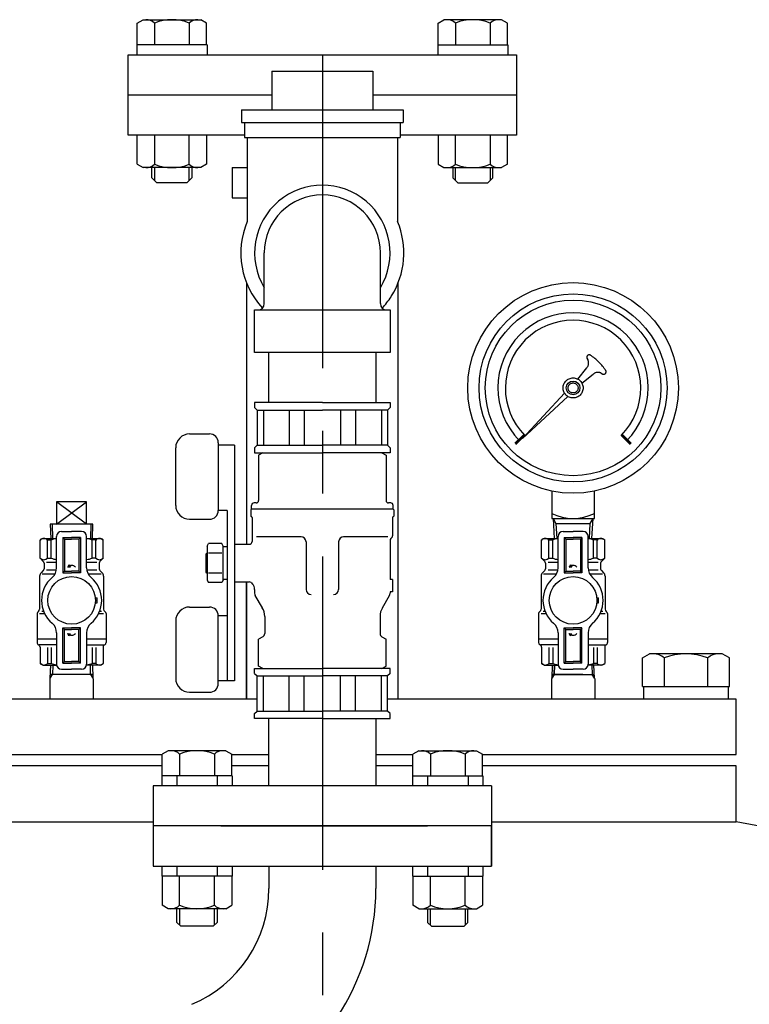
# Model space of a CAD drawing. Extents: x -8246 to -1006, y -5831 to -371.
# Drawn here: x -5827 to -5536, y -2980 to -2587 of the extents above; entities that cross this region are included whole.
import ezdxf

# ---------------------------------------------------------------- set-up
doc = ezdxf.new("R2010")
doc.units = 0
doc.header["$LTSCALE"] = 100
doc.header["$MEASUREMENT"] = 0
doc.linetypes.add('CENTER', pattern=[2, 1.25, -0.25, 0.25, -0.25])
doc.linetypes.add('HIDDEN', pattern=[0.375, 0.25, -0.125])
doc.layers.get('0').update_dxf_attribs({"color": 6, "linetype": 'CONTINUOUS'})
for name, color, linetype in [('1', 7, 'CONTINUOUS'), ('ITTEN', 1, 'CENTER'), ('JISSEN', 7, 'CONTINUOUS'), ('SAISEN', 4, 'CONTINUOUS'), ('SUNPOU', 3, 'CONTINUOUS'), ('TENSEN', 2, 'HIDDEN')]:
    doc.layers.add(name, color=color, linetype=linetype)

# ---------------------------------------------------------------- blocks, each defined once
blk = doc.blocks.new('*X4')
at = {"color": 0}
for p, q in [((84.79, 193.2), (85.6, 193.2)), ((85.07, 193.4), (85.58, 193.4)), ((85.09, 193), (85.62, 193)), ((85.34, 193.6), (85.56, 193.6)), ((85.54, 192.8), (85.64, 192.8))]:
    blk.add_line(p, q, dxfattribs=at)

msp = doc.modelspace()

# ---------------------------------------------------------------- linework, layer by layer
at = {"layer": '1', "color": 7}
for p, q in [((-5728.97, -2700.7), (-5728.97, -2680.48)), ((-5682.67, -2700.7), (-5682.67, -2680.48)), ((-5732.82, -2720.18), (-5732.82, -2703.2)), ((-5732.82, -2703.2), (-5678.82, -2703.2)), ((-5678.82, -2703.2), (-5678.82, -2720.18)), ((-5678.82, -2720.18), (-5732.82, -2720.18))]:
    msp.add_line(p, q, dxfattribs=at)
for centre, radius, start, end in [((-5705.82, -2680.48), 27, 329.0267, 210.9733), ((-5705.82, -2680.48), 23.15, 0, 180), ((-5731.47, -2700.7), 2.5, 270, 0), ((-5680.17, -2700.7), 2.5, 180, 270)]:
    msp.add_arc(centre, radius, start, end, dxfattribs=at)
at = {"layer": 'ITTEN'}
msp.add_line((-5705.82, -2601.48), (-5705.82, -4397.18), dxfattribs=at)
at = {"layer": 'JISSEN'}
for p, q in [((-5779.67, -2588.84), (-5777.32, -2587.48)), ((-5779.67, -2597.48), (-5779.67, -2588.84)), ((-5777.32, -2587.48), (-5754.32, -2587.48)), ((-5772.74, -2588.84), (-5772.74, -2597.48)), ((-5758.89, -2588.84), (-5758.89, -2597.48)), ((-5751.96, -2588.84), (-5754.32, -2587.48)), ((-5751.96, -2597.48), (-5751.96, -2588.84)), ((-5659.67, -2588.84), (-5657.32, -2587.48)), ((-5659.67, -2597.48), (-5659.67, -2588.84)), ((-5634.32, -2587.48), (-5657.32, -2587.48)), ((-5652.74, -2588.84), (-5652.74, -2597.48)), ((-5638.89, -2588.84), (-5638.89, -2597.48)), ((-5631.96, -2588.84), (-5634.32, -2587.48)), ((-5631.96, -2597.48), (-5631.96, -2588.84)), ((-5751.82, -2597.48), (-5779.82, -2597.48)), ((-5779.82, -2597.48), (-5779.82, -2601.48)), ((-5751.82, -2597.48), (-5751.82, -2601.48)), ((-5659.82, -2597.48), (-5631.82, -2597.48)), ((-5659.82, -2597.48), (-5659.82, -2601.48)), ((-5631.82, -2597.48), (-5631.82, -2601.48)), ((-5783.32, -2601.48), (-5628.32, -2601.48)), ((-5783.32, -2617.48), (-5783.32, -2601.48)), ((-5628.32, -2601.48), (-5628.32, -2617.48)), ((-5726.02, -2607.98), (-5726.02, -2623.48)), ((-5726.02, -2607.98), (-5685.62, -2607.98)), ((-5685.62, -2607.98), (-5685.62, -2623.48)), ((-5783.32, -2633.48), (-5783.32, -2617.48)), ((-5783.32, -2617.48), (-5726.02, -2617.48)), ((-5685.62, -2617.48), (-5628.32, -2617.48)), ((-5628.32, -2617.48), (-5628.32, -2633.48)), ((-5738.07, -2623.48), (-5673.57, -2623.48)), ((-5738.07, -2623.48), (-5738.07, -2628.48)), ((-5673.57, -2623.48), (-5673.57, -2628.48)), ((-5738.07, -2628.48), (-5673.57, -2628.48)), ((-5736.82, -2628.48), (-5736.82, -2634.48)), ((-5674.82, -2628.48), (-5674.82, -2634.48)), ((-5736.82, -2633.48), (-5783.32, -2633.48)), ((-5779.67, -2645.12), (-5779.67, -2633.48)), ((-5772.74, -2633.48), (-5772.74, -2645.12)), ((-5758.89, -2645.12), (-5758.89, -2633.48)), ((-5751.96, -2633.48), (-5751.96, -2645.12)), ((-5736.82, -2634.48), (-5674.82, -2634.48)), ((-5735.82, -2634.48), (-5735.82, -2667.98)), ((-5675.82, -2634.48), (-5675.82, -2667.98)), ((-5628.32, -2633.48), (-5674.82, -2633.48)), ((-5659.67, -2633.48), (-5659.67, -2645.12)), ((-5652.74, -2645.12), (-5652.74, -2633.48)), ((-5638.89, -2633.48), (-5638.89, -2645.12)), ((-5631.96, -2645.12), (-5631.96, -2633.48)), ((-5779.67, -2645.12), (-5777.32, -2646.48)), ((-5751.96, -2645.12), (-5754.32, -2646.48)), ((-5659.67, -2645.12), (-5657.32, -2646.48)), ((-5631.96, -2645.12), (-5634.32, -2646.48)), ((-5754.32, -2646.48), (-5777.32, -2646.48)), ((-5773.82, -2650.48), (-5773.82, -2646.48)), ((-5757.82, -2646.48), (-5757.82, -2650.48)), ((-5741.82, -2646.48), (-5741.82, -2658.48)), ((-5741.82, -2646.48), (-5735.82, -2646.48)), ((-5657.32, -2646.48), (-5634.32, -2646.48)), ((-5653.82, -2646.48), (-5653.82, -2650.48)), ((-5637.82, -2650.48), (-5637.82, -2646.48)), ((-5771.82, -2652.48), (-5773.82, -2650.48)), ((-5759.82, -2652.48), (-5771.82, -2652.48)), ((-5757.82, -2650.48), (-5759.82, -2652.48)), ((-5653.82, -2650.48), (-5651.82, -2652.48)), ((-5651.82, -2652.48), (-5639.82, -2652.48)), ((-5639.82, -2652.48), (-5637.82, -2650.48)), ((-5741.82, -2658.48), (-5735.82, -2658.48)), ((-5736.07, -2692.36), (-5736.07, -2796.68)), ((-5675.57, -2858.48), (-5675.57, -2692.36)), ((-5727.17, -2740.18), (-5727.17, -2720.18)), ((-5684.47, -2720.18), (-5684.47, -2740.18)), ((-5732.82, -2740.18), (-5732.82, -2742.18)), ((-5705.82, -2740.18), (-5732.82, -2740.18)), ((-5705.82, -2740.18), (-5678.82, -2740.18)), ((-5678.82, -2740.18), (-5678.82, -2742.18)), ((-5732.82, -2742.18), (-5731.82, -2743.18)), ((-5731.82, -2743.18), (-5731.82, -2757.18)), ((-5731.82, -2743.18), (-5705.82, -2743.18)), ((-5729.35, -2743.18), (-5729.35, -2757.18)), ((-5719.05, -2743.18), (-5719.05, -2757.18)), ((-5713.1, -2743.18), (-5713.1, -2757.18)), ((-5679.82, -2743.18), (-5705.82, -2743.18)), ((-5698.54, -2743.18), (-5698.54, -2757.18)), ((-5692.58, -2743.18), (-5692.58, -2757.18)), ((-5682.28, -2743.18), (-5682.28, -2757.18)), ((-5678.82, -2742.18), (-5679.82, -2743.18)), ((-5679.82, -2743.18), (-5679.82, -2757.18)), ((-5758.82, -2752.68), (-5750.82, -2752.68)), ((-5747.32, -2756.18), (-5747.32, -2783.18)), ((-5764.32, -2781.18), (-5764.32, -2758.18)), ((-5740.82, -2757.18), (-5747.32, -2757.18)), ((-5740.82, -2757.18), (-5740.82, -2851.18)), ((-5732.82, -2758.18), (-5731.82, -2757.18)), ((-5732.82, -2758.18), (-5732.82, -2760.18)), ((-5732.82, -2760.18), (-5705.82, -2760.18)), ((-5731.82, -2757.18), (-5705.82, -2757.18)), ((-5729.57, -2760.18), (-5731.22, -2761.13)), ((-5679.82, -2757.18), (-5705.82, -2757.18)), ((-5678.82, -2760.18), (-5705.82, -2760.18)), ((-5682.07, -2760.18), (-5680.42, -2761.13)), ((-5678.82, -2758.18), (-5679.82, -2757.18)), ((-5678.82, -2758.18), (-5678.82, -2760.18)), ((-5731.22, -2761.13), (-5731.22, -2779.18)), ((-5680.42, -2761.13), (-5680.42, -2779.18)), ((-5614.32, -2775.46), (-5614.32, -2786.33)), ((-5597.32, -2786.33), (-5597.32, -2775.46)), ((-5811.82, -2779.68), (-5811.82, -2788.68)), ((-5799.82, -2779.68), (-5811.82, -2779.68)), ((-5799.82, -2779.68), (-5811.82, -2779.68)), ((-5811.82, -2779.68), (-5811.82, -2788.68)), ((-5799.82, -2788.68), (-5799.82, -2779.68)), ((-5799.82, -2788.68), (-5799.82, -2779.68)), ((-5743.82, -2783.18), (-5747.32, -2783.18)), ((-5743.82, -2783.18), (-5743.82, -2851.18)), ((-5734.32, -2782.93), (-5734.07, -2782.68)), ((-5734.32, -2782.93), (-5734.32, -2785.43)), ((-5734.07, -2782.68), (-5734.07, -2781.18)), ((-5677.57, -2782.68), (-5734.07, -2782.68)), ((-5732.22, -2780.18), (-5733.07, -2780.18)), ((-5678.57, -2780.18), (-5679.42, -2780.18)), ((-5677.57, -2782.68), (-5677.57, -2781.18)), ((-5677.32, -2782.93), (-5677.57, -2782.68)), ((-5677.32, -2782.93), (-5677.32, -2785.43)), ((-5758.82, -2786.68), (-5750.82, -2786.68)), ((-5734.07, -2785.68), (-5734.07, -2785.68)), ((-5733.82, -2785.93), (-5733.82, -2795.52)), ((-5677.82, -2785.93), (-5677.82, -2793.27)), ((-5677.57, -2785.68), (-5677.57, -2785.68)), ((-5614.32, -2786.33), (-5597.32, -2786.33)), ((-5613.82, -2786.33), (-5612.7, -2788.33)), ((-5613.82, -2786.33), (-5613.35, -2794.33)), ((-5598.94, -2788.33), (-5597.82, -2786.33)), ((-5598.29, -2794.33), (-5597.82, -2786.33)), ((-5814.32, -2788.68), (-5814.15, -2794.33)), ((-5797.31, -2788.68), (-5814.32, -2788.68)), ((-5797.31, -2788.68), (-5814.32, -2788.68)), ((-5814.32, -2788.68), (-5814.15, -2794.33)), ((-5809.82, -2791.53), (-5805.82, -2791.53)), ((-5809.82, -2791.53), (-5805.82, -2791.53)), ((-5801.82, -2791.53), (-5805.82, -2791.53)), ((-5801.82, -2791.53), (-5805.82, -2791.53)), ((-5797.49, -2794.33), (-5797.31, -2788.68)), ((-5797.49, -2794.33), (-5797.31, -2788.68)), ((-5612.7, -2788.33), (-5612.34, -2794.33)), ((-5612.7, -2788.33), (-5598.94, -2788.33)), ((-5609.82, -2791.53), (-5605.82, -2791.53)), ((-5601.82, -2791.53), (-5605.82, -2791.53)), ((-5599.29, -2794.33), (-5598.94, -2788.33)), ((-5817.32, -2794.33), (-5818.42, -2794.96)), ((-5817.32, -2794.33), (-5818.42, -2794.96)), ((-5818.42, -2802.23), (-5818.42, -2794.96)), ((-5818.42, -2802.23), (-5818.42, -2794.96)), ((-5817.32, -2794.33), (-5811.82, -2794.33)), ((-5817.32, -2794.33), (-5811.82, -2794.33)), ((-5815.43, -2802.23), (-5815.43, -2794.96)), ((-5815.43, -2794.96), (-5813.96, -2794.96)), ((-5815.43, -2794.96), (-5813.96, -2794.96)), ((-5815.43, -2802.23), (-5815.43, -2794.96)), ((-5813.96, -2802.23), (-5813.96, -2794.96)), ((-5813.96, -2802.23), (-5813.96, -2794.96)), ((-5811.82, -2806.07), (-5811.82, -2793.53)), ((-5811.82, -2806.07), (-5811.82, -2793.53)), ((-5799.82, -2806.07), (-5799.82, -2793.53)), ((-5799.82, -2806.07), (-5799.82, -2793.53)), ((-5799.82, -2794.33), (-5794.32, -2794.33)), ((-5799.82, -2794.33), (-5794.32, -2794.33)), ((-5796.2, -2794.96), (-5797.68, -2794.96)), ((-5797.68, -2802.23), (-5797.68, -2794.96)), ((-5797.68, -2802.23), (-5797.68, -2794.96)), ((-5796.2, -2794.96), (-5797.68, -2794.96)), ((-5796.2, -2802.23), (-5796.2, -2794.96)), ((-5796.2, -2802.23), (-5796.2, -2794.96)), ((-5794.32, -2794.33), (-5793.22, -2794.96)), ((-5794.32, -2794.33), (-5793.22, -2794.96)), ((-5793.22, -2802.23), (-5793.22, -2794.96)), ((-5793.22, -2802.23), (-5793.22, -2794.96)), ((-5714.32, -2793.68), (-5732.11, -2793.68)), ((-5679.73, -2793.68), (-5697.32, -2793.68)), ((-5678.82, -2795.09), (-5678.82, -2810.68)), ((-5678.52, -2794.39), (-5678.11, -2793.97)), ((-5617.32, -2794.33), (-5618.42, -2794.96)), ((-5618.42, -2802.23), (-5618.42, -2794.96)), ((-5617.32, -2794.33), (-5611.82, -2794.33)), ((-5615.43, -2794.96), (-5613.96, -2794.96)), ((-5615.43, -2802.23), (-5615.43, -2794.96)), ((-5613.96, -2802.23), (-5613.96, -2794.96)), ((-5611.82, -2806.07), (-5611.82, -2793.53)), ((-5599.82, -2806.07), (-5599.82, -2793.53)), ((-5599.82, -2794.33), (-5594.32, -2794.33)), ((-5597.68, -2802.23), (-5597.68, -2794.96)), ((-5596.2, -2794.96), (-5597.68, -2794.96)), ((-5596.2, -2802.23), (-5596.2, -2794.96)), ((-5594.32, -2794.33), (-5593.22, -2794.96)), ((-5593.22, -2802.23), (-5593.22, -2794.96)), ((-5751.82, -2797.43), (-5751.24, -2796.42)), ((-5751.82, -2797.43), (-5751.82, -2810.93)), ((-5745.9, -2796.42), (-5751.24, -2796.42)), ((-5745.32, -2797.43), (-5745.9, -2796.42)), ((-5745.32, -2810.93), (-5745.32, -2797.43)), ((-5743.82, -2797.68), (-5745.32, -2797.68)), ((-5740.82, -2796.68), (-5734.98, -2796.68)), ((-5734.27, -2796.39), (-5734.11, -2796.22)), ((-5712.32, -2795.68), (-5712.32, -2814.68)), ((-5699.32, -2795.68), (-5699.32, -2814.68)), ((-5817.11, -2803.54), (-5818.42, -2802.23)), ((-5817.11, -2803.54), (-5818.42, -2802.23)), ((-5815.43, -2802.23), (-5813.96, -2802.23)), ((-5815.43, -2802.23), (-5813.96, -2802.23)), ((-5796.2, -2802.23), (-5797.68, -2802.23)), ((-5796.2, -2802.23), (-5797.68, -2802.23)), ((-5794.52, -2803.54), (-5793.22, -2802.23)), ((-5794.52, -2803.54), (-5793.22, -2802.23)), ((-5752.32, -2800.61), (-5751.82, -2800.11)), ((-5752.32, -2800.61), (-5752.32, -2807.75)), ((-5745.9, -2800.18), (-5751.24, -2800.18)), ((-5617.11, -2803.54), (-5618.42, -2802.23)), ((-5615.43, -2802.23), (-5613.96, -2802.23)), ((-5596.2, -2802.23), (-5597.68, -2802.23)), ((-5594.52, -2803.54), (-5593.22, -2802.23)), ((-5817.11, -2807.12), (-5817.98, -2807.99)), ((-5817.11, -2807.12), (-5817.98, -2807.99)), ((-5816.82, -2804.24), (-5816.82, -2806.42)), ((-5816.82, -2804.24), (-5816.82, -2806.42)), ((-5815.82, -2803.83), (-5811.82, -2803.83)), ((-5815.82, -2803.83), (-5811.82, -2803.83)), ((-5815.82, -2806.83), (-5811.88, -2806.83)), ((-5815.82, -2806.83), (-5811.88, -2806.83)), ((-5799.82, -2803.83), (-5795.82, -2803.83)), ((-5799.82, -2803.83), (-5795.82, -2803.83)), ((-5799.76, -2806.83), (-5795.82, -2806.83)), ((-5799.76, -2806.83), (-5795.82, -2806.83)), ((-5794.82, -2804.24), (-5794.82, -2806.42)), ((-5794.82, -2804.24), (-5794.82, -2806.42)), ((-5794.52, -2807.12), (-5793.65, -2807.99)), ((-5794.52, -2807.12), (-5793.65, -2807.99)), ((-5617.11, -2807.12), (-5617.98, -2807.99)), ((-5616.82, -2804.24), (-5616.82, -2806.42)), ((-5615.82, -2803.83), (-5611.82, -2803.83)), ((-5615.82, -2806.83), (-5611.88, -2806.83)), ((-5599.82, -2803.83), (-5595.82, -2803.83)), ((-5599.76, -2806.83), (-5595.82, -2806.83)), ((-5594.82, -2804.24), (-5594.82, -2806.42)), ((-5594.52, -2807.12), (-5593.65, -2807.99)), ((-5818.57, -2809.41), (-5818.57, -2822.6)), ((-5818.57, -2809.41), (-5818.57, -2822.6)), ((-5812.49, -2808.58), (-5817.57, -2808.58)), ((-5812.49, -2808.58), (-5817.57, -2808.58)), ((-5794.07, -2808.58), (-5799.14, -2808.58)), ((-5794.07, -2808.58), (-5799.14, -2808.58)), ((-5793.07, -2809.41), (-5793.07, -2822.6)), ((-5793.07, -2809.41), (-5793.07, -2822.6)), ((-5752.32, -2807.75), (-5751.82, -2808.25)), ((-5751.82, -2810.93), (-5751.24, -2811.94)), ((-5745.9, -2808.18), (-5751.24, -2808.18)), ((-5745.32, -2810.93), (-5745.9, -2811.94)), ((-5743.82, -2810.68), (-5745.32, -2810.68)), ((-5677.82, -2810.68), (-5678.82, -2810.68)), ((-5677.82, -2810.68), (-5677.82, -2815.68)), ((-5618.57, -2809.41), (-5618.57, -2822.6)), ((-5612.49, -2808.58), (-5617.57, -2808.58)), ((-5594.07, -2808.58), (-5599.14, -2808.58)), ((-5593.07, -2809.41), (-5593.07, -2822.6)), ((-5745.9, -2811.94), (-5751.24, -2811.94)), ((-5740.82, -2811.68), (-5734.98, -2811.68)), ((-5736.07, -2811.68), (-5736.07, -2858.48)), ((-5736.07, -2858.48), (-5736.07, -2811.68)), ((-5734.27, -2811.97), (-5733.69, -2812.55)), ((-5732.82, -2814.67), (-5732.82, -2815.85)), ((-5732.82, -2815.68), (-5732.82, -2815.85)), ((-5732.82, -2815.68), (-5732.82, -2816.14)), ((-5729.75, -2821.98), (-5732.55, -2817.14)), ((-5681.88, -2821.98), (-5679.08, -2817.14)), ((-5677.82, -2815.68), (-5678.82, -2815.68)), ((-5678.82, -2815.68), (-5678.82, -2815.85)), ((-5678.82, -2815.68), (-5678.82, -2816.14)), ((-5758.82, -2821.68), (-5750.82, -2821.68)), ((-5819.57, -2824.33), (-5819.57, -2834.33)), ((-5819.57, -2824.33), (-5819.57, -2834.33)), ((-5818.57, -2824.33), (-5816.58, -2824.33)), ((-5818.57, -2824.33), (-5816.58, -2824.33)), ((-5817.71, -2823.33), (-5817.02, -2823.33)), ((-5817.71, -2823.33), (-5817.02, -2823.33)), ((-5795.05, -2824.33), (-5793.07, -2824.33)), ((-5795.05, -2824.33), (-5793.07, -2824.33)), ((-5794.61, -2823.33), (-5793.93, -2823.33)), ((-5794.61, -2823.33), (-5793.93, -2823.33)), ((-5792.07, -2824.33), (-5792.07, -2834.33)), ((-5792.07, -2824.33), (-5792.07, -2834.33)), ((-5743.82, -2825.18), (-5747.32, -2825.18)), ((-5747.32, -2852.18), (-5747.32, -2825.18)), ((-5728.82, -2825.48), (-5728.82, -2832.31)), ((-5682.82, -2825.48), (-5682.82, -2832.31)), ((-5619.57, -2824.33), (-5619.57, -2834.33)), ((-5618.57, -2824.33), (-5616.58, -2824.33)), ((-5617.71, -2823.33), (-5617.02, -2823.33)), ((-5595.05, -2824.33), (-5593.07, -2824.33)), ((-5594.61, -2823.33), (-5593.93, -2823.33)), ((-5592.07, -2824.33), (-5592.07, -2834.33)), ((-5764.32, -2827.18), (-5764.32, -2850.18)), ((-5819.57, -2834.33), (-5819.57, -2835.83)), ((-5819.57, -2834.33), (-5811.82, -2834.33)), ((-5819.57, -2834.33), (-5811.82, -2834.33)), ((-5819.57, -2834.33), (-5819.57, -2835.83)), ((-5811.82, -2831.99), (-5811.82, -2844.53)), ((-5811.82, -2831.99), (-5811.82, -2844.53)), ((-5799.82, -2831.99), (-5799.82, -2844.53)), ((-5799.82, -2831.99), (-5799.82, -2844.53)), ((-5799.82, -2834.33), (-5792.07, -2834.33)), ((-5799.82, -2834.33), (-5792.07, -2834.33)), ((-5792.07, -2834.33), (-5792.07, -2835.83)), ((-5792.07, -2834.33), (-5792.07, -2835.83)), ((-5729.57, -2833.61), (-5731.22, -2834.57)), ((-5731.22, -2845.23), (-5731.22, -2834.57)), ((-5682.07, -2833.61), (-5680.42, -2834.57)), ((-5680.42, -2845.23), (-5680.42, -2834.57)), ((-5619.57, -2834.33), (-5611.82, -2834.33)), ((-5619.57, -2834.33), (-5619.57, -2835.83)), ((-5611.82, -2831.99), (-5611.82, -2844.53)), ((-5599.82, -2831.99), (-5599.82, -2844.53)), ((-5599.82, -2834.33), (-5592.07, -2834.33)), ((-5592.07, -2834.33), (-5592.07, -2835.83)), ((-5811.82, -2836.83), (-5818.82, -2836.83)), ((-5811.82, -2836.83), (-5818.82, -2836.83)), ((-5818.42, -2837.64), (-5818.42, -2844.19)), ((-5818.42, -2837.64), (-5818.42, -2844.19)), ((-5815.43, -2837.83), (-5815.43, -2844.19)), ((-5815.43, -2837.83), (-5815.43, -2844.19)), ((-5813.96, -2837.83), (-5813.96, -2844.19)), ((-5813.96, -2837.83), (-5813.96, -2844.19)), ((-5799.82, -2836.83), (-5792.8, -2836.83)), ((-5799.82, -2836.83), (-5792.8, -2836.83)), ((-5797.68, -2837.83), (-5797.68, -2844.19)), ((-5797.68, -2837.83), (-5797.68, -2844.19)), ((-5796.2, -2837.83), (-5796.2, -2844.19)), ((-5796.2, -2837.83), (-5796.2, -2844.19)), ((-5793.22, -2837.64), (-5793.22, -2844.19)), ((-5793.22, -2837.64), (-5793.22, -2844.19)), ((-5611.82, -2836.83), (-5618.82, -2836.83)), ((-5618.42, -2837.64), (-5618.42, -2844.19)), ((-5615.43, -2837.83), (-5615.43, -2844.19)), ((-5613.96, -2837.83), (-5613.96, -2844.19)), ((-5599.82, -2836.83), (-5592.8, -2836.83)), ((-5597.68, -2837.83), (-5597.68, -2844.19)), ((-5596.2, -2837.83), (-5596.2, -2844.19)), ((-5593.22, -2837.64), (-5593.22, -2844.19)), ((-5578.14, -2842.01), (-5575.32, -2840.38)), ((-5578.14, -2853.38), (-5578.14, -2842.01)), ((-5546.32, -2840.38), (-5575.32, -2840.38)), ((-5569.48, -2842.01), (-5569.48, -2853.38)), ((-5552.16, -2842.01), (-5552.16, -2853.38)), ((-5543.5, -2842.01), (-5546.32, -2840.38)), ((-5543.5, -2853.38), (-5543.5, -2842.01)), ((-5817.32, -2844.83), (-5818.42, -2844.19)), ((-5817.32, -2844.83), (-5818.42, -2844.19)), ((-5817.32, -2844.83), (-5811.79, -2844.83)), ((-5817.32, -2844.83), (-5811.79, -2844.83)), ((-5815.43, -2844.19), (-5813.96, -2844.19)), ((-5815.43, -2844.19), (-5813.96, -2844.19)), ((-5814.31, -2850.1), (-5814.15, -2844.83)), ((-5814.31, -2850.1), (-5814.15, -2844.83)), ((-5809.82, -2846.53), (-5805.82, -2846.53)), ((-5809.82, -2846.53), (-5805.82, -2846.53)), ((-5801.82, -2846.53), (-5805.82, -2846.53)), ((-5801.82, -2846.53), (-5805.82, -2846.53)), ((-5794.32, -2844.83), (-5799.84, -2844.83)), ((-5794.32, -2844.83), (-5799.84, -2844.83)), ((-5796.2, -2844.19), (-5797.68, -2844.19)), ((-5796.2, -2844.19), (-5797.68, -2844.19)), ((-5797.49, -2844.83), (-5797.32, -2850.1)), ((-5797.48, -2844.83), (-5797.32, -2850.1)), ((-5794.32, -2844.83), (-5793.22, -2844.19)), ((-5794.32, -2844.83), (-5793.22, -2844.19)), ((-5732.82, -2848.18), (-5732.82, -2846.18)), ((-5732.82, -2846.18), (-5705.82, -2846.18)), ((-5729.57, -2846.18), (-5731.22, -2845.23)), ((-5678.82, -2846.18), (-5705.82, -2846.18)), ((-5682.07, -2846.18), (-5680.42, -2845.23)), ((-5678.82, -2848.18), (-5678.82, -2846.18)), ((-5617.32, -2844.83), (-5618.42, -2844.19)), ((-5617.32, -2844.83), (-5611.79, -2844.83)), ((-5615.43, -2844.19), (-5613.96, -2844.19)), ((-5614.15, -2844.83), (-5614.31, -2850.1)), ((-5609.82, -2846.53), (-5605.82, -2846.53)), ((-5601.82, -2846.53), (-5605.82, -2846.53)), ((-5594.32, -2844.83), (-5599.84, -2844.83)), ((-5596.2, -2844.19), (-5597.68, -2844.19)), ((-5597.32, -2850.1), (-5597.48, -2844.83)), ((-5594.32, -2844.83), (-5593.22, -2844.19)), ((-5814.31, -2850.1), (-5814.47, -2850.36)), ((-5814.31, -2850.1), (-5814.47, -2850.36)), ((-5814.47, -2850.36), (-5814.47, -2858.48)), ((-5797.37, -2848.53), (-5814.26, -2848.53)), ((-5797.37, -2848.53), (-5814.26, -2848.53)), ((-5797.32, -2850.1), (-5797.17, -2850.36)), ((-5797.32, -2850.1), (-5797.17, -2850.36)), ((-5797.17, -2850.36), (-5797.17, -2858.48)), ((-5732.82, -2848.18), (-5731.82, -2849.18)), ((-5731.82, -2863.18), (-5731.82, -2849.18)), ((-5731.82, -2849.18), (-5705.82, -2849.18)), ((-5729.35, -2863.18), (-5729.35, -2849.18)), ((-5719.05, -2863.18), (-5719.05, -2849.18)), ((-5713.1, -2863.18), (-5713.1, -2849.18)), ((-5679.82, -2849.18), (-5705.82, -2849.18)), ((-5698.54, -2863.18), (-5698.54, -2849.18)), ((-5692.58, -2863.18), (-5692.58, -2849.18)), ((-5682.28, -2863.18), (-5682.28, -2849.18)), ((-5678.82, -2848.18), (-5679.82, -2849.18)), ((-5679.82, -2863.18), (-5679.82, -2849.18)), ((-5614.31, -2850.1), (-5614.47, -2850.36)), ((-5614.31, -2850.1), (-5614.47, -2850.36)), ((-5614.47, -2850.36), (-5614.47, -2858.48)), ((-5614.47, -2850.36), (-5614.47, -2853.75)), ((-5614.26, -2848.53), (-5597.37, -2848.53)), ((-5601.97, -2848.53), (-5614.26, -2848.53)), ((-5609.66, -2848.53), (-5597.37, -2848.53)), ((-5597.32, -2850.1), (-5597.17, -2850.36)), ((-5597.32, -2850.1), (-5597.17, -2850.36)), ((-5597.17, -2850.36), (-5597.17, -2858.48)), ((-5740.82, -2851.18), (-5747.32, -2851.18)), ((-5578.14, -2853.38), (-5543.5, -2853.38)), ((-5577.72, -2853.38), (-5577.72, -2858.48)), ((-5569.48, -2853.38), (-5569.48, -2853.38)), ((-5543.92, -2853.38), (-5543.92, -2858.48)), ((-5758.82, -2855.68), (-5750.82, -2855.68)), ((-5731.82, -2858.48), (-5870.82, -2858.48)), ((-5540.82, -2858.48), (-5679.82, -2858.48)), ((-5540.82, -2880.48), (-5540.82, -2858.48)), ((-5732.82, -2864.18), (-5731.82, -2863.18)), ((-5732.82, -2866.18), (-5732.82, -2864.18)), ((-5705.82, -2866.18), (-5732.82, -2866.18)), ((-5731.82, -2863.18), (-5705.82, -2863.18)), ((-5727.17, -2892.98), (-5727.17, -2866.18)), ((-5679.82, -2863.18), (-5705.82, -2863.18)), ((-5705.82, -2866.18), (-5678.82, -2866.18)), ((-5684.47, -2866.18), (-5684.47, -2892.98)), ((-5678.82, -2864.18), (-5679.82, -2863.18)), ((-5678.82, -2866.18), (-5678.82, -2864.18)), ((-5870.82, -2880.48), (-5769.67, -2880.48)), ((-5767.32, -2878.98), (-5769.67, -2880.34)), ((-5769.67, -2888.98), (-5769.67, -2880.34)), ((-5744.32, -2878.98), (-5767.32, -2878.98)), ((-5762.74, -2880.34), (-5762.74, -2888.98)), ((-5748.89, -2880.34), (-5748.89, -2888.98)), ((-5744.32, -2878.98), (-5741.96, -2880.34)), ((-5741.96, -2888.98), (-5741.96, -2880.34)), ((-5741.96, -2880.48), (-5727.17, -2880.48)), ((-5684.47, -2880.48), (-5669.67, -2880.48)), ((-5667.32, -2878.98), (-5669.67, -2880.34)), ((-5669.67, -2888.98), (-5669.67, -2880.34)), ((-5667.32, -2878.98), (-5644.32, -2878.98)), ((-5662.74, -2880.34), (-5662.74, -2888.98)), ((-5648.89, -2880.34), (-5648.89, -2888.98)), ((-5644.32, -2878.98), (-5641.96, -2880.34)), ((-5641.96, -2888.98), (-5641.96, -2880.34)), ((-5641.96, -2880.48), (-5540.82, -2880.48)), ((-5769.67, -2884.98), (-5868.82, -2884.98)), ((-5727.17, -2884.98), (-5741.96, -2884.98)), ((-5669.67, -2884.98), (-5684.47, -2884.98)), ((-5540.82, -2884.98), (-5641.96, -2884.98)), ((-5540.82, -2884.98), (-5540.82, -2884.98)), ((-5540.82, -2907.32), (-5540.82, -2884.98)), ((-5741.82, -2888.98), (-5769.82, -2888.98)), ((-5769.82, -2888.98), (-5769.82, -2892.98)), ((-5763.92, -2888.98), (-5763.92, -2892.98)), ((-5747.72, -2888.98), (-5747.72, -2892.98)), ((-5741.82, -2888.98), (-5741.82, -2892.98)), ((-5669.82, -2888.98), (-5641.82, -2888.98)), ((-5669.82, -2888.98), (-5669.82, -2892.98)), ((-5663.92, -2888.98), (-5663.92, -2892.98)), ((-5647.72, -2888.98), (-5647.72, -2892.98)), ((-5641.82, -2888.98), (-5641.82, -2892.98)), ((-5638.32, -2892.98), (-5773.32, -2892.98)), ((-5773.32, -2892.98), (-5773.32, -2908.98)), ((-5638.32, -2892.98), (-5638.32, -2908.98)), ((-5870.8, -2907.32), (-5773.32, -2907.32)), ((-5773.32, -2908.98), (-5773.32, -2924.98)), ((-5638.32, -2908.98), (-5773.32, -2908.98)), ((-5746.32, -2908.98), (-5663.82, -2908.98)), ((-5638.32, -2907.32), (-5540.82, -2907.32)), ((-5638.32, -2908.98), (-5638.32, -2924.98)), ((-5638.32, -2924.98), (-5638.32, -2908.98)), ((-5773.32, -2924.98), (-5638.32, -2924.98)), ((-5769.82, -2924.98), (-5769.82, -2928.98)), ((-5763.92, -2924.98), (-5763.92, -2928.98)), ((-5747.72, -2924.98), (-5747.72, -2928.98)), ((-5741.82, -2924.98), (-5741.82, -2928.98)), ((-5727.17, -2924.98), (-5727.17, -2933.98)), ((-5684.47, -2924.98), (-5684.47, -2933.98)), ((-5669.82, -2924.98), (-5669.82, -2928.98)), ((-5663.92, -2924.98), (-5663.92, -2928.98)), ((-5647.72, -2924.98), (-5647.72, -2928.98)), ((-5641.82, -2924.98), (-5641.82, -2928.98)), ((-5741.82, -2928.98), (-5769.82, -2928.98)), ((-5769.67, -2928.98), (-5769.67, -2940.62)), ((-5762.74, -2940.62), (-5762.74, -2928.98)), ((-5748.89, -2940.62), (-5748.89, -2928.98)), ((-5741.96, -2928.98), (-5741.96, -2940.62)), ((-5669.82, -2928.98), (-5641.82, -2928.98)), ((-5669.67, -2928.98), (-5669.67, -2940.62)), ((-5662.74, -2940.62), (-5662.74, -2928.98)), ((-5648.89, -2940.62), (-5648.89, -2928.98)), ((-5641.96, -2928.98), (-5641.96, -2940.62)), ((-5767.32, -2941.98), (-5769.67, -2940.62)), ((-5744.32, -2941.98), (-5741.96, -2940.62)), ((-5667.32, -2941.98), (-5669.67, -2940.62)), ((-5644.32, -2941.98), (-5641.96, -2940.62)), ((-5744.32, -2941.98), (-5767.32, -2941.98)), ((-5763.82, -2947.48), (-5763.82, -2941.98)), ((-5747.82, -2941.98), (-5747.82, -2947.48)), ((-5667.32, -2941.98), (-5644.32, -2941.98)), ((-5663.82, -2941.98), (-5663.82, -2947.48)), ((-5647.82, -2947.48), (-5647.82, -2941.98)), ((-5762.32, -2948.98), (-5763.82, -2947.48)), ((-5747.82, -2947.48), (-5749.32, -2948.98)), ((-5663.82, -2947.48), (-5662.32, -2948.98)), ((-5649.32, -2948.98), (-5647.82, -2947.48)), ((-5749.32, -2948.98), (-5762.32, -2948.98)), ((-5662.32, -2948.98), (-5649.32, -2948.98))]:
    msp.add_line(p, q, dxfattribs=at)
at = {"layer": 'JISSEN', "linetype": 'Continuous'}
for p, q in [((-5625.47, -2752.85), (-5629, -2756.38)), ((-5628.94, -2756.46), (-5625.41, -2752.93)), ((-5625.26, -2753.07), (-5628.8, -2756.61)), ((-5628.66, -2756.75), (-5625.12, -2753.21)), ((-5628.59, -2756.82), (-5625.05, -2753.28)), ((-5586.58, -2753.28), (-5583.05, -2756.82)), ((-5582.98, -2756.75), (-5586.51, -2753.21)), ((-5586.37, -2753.07), (-5582.83, -2756.61)), ((-5582.69, -2756.46), (-5586.23, -2752.93)), ((-5582.63, -2756.38), (-5586.17, -2752.85))]:
    msp.add_line(p, q, dxfattribs=at)
at = {"layer": 'JISSEN'}
for radius in [42, 35]:
    msp.add_circle((-5605.82, -2734.33), radius, dxfattribs=at)
at = {"layer": 'JISSEN', "linetype": 'Continuous'}
for radius in [37.5, 2.75]:
    msp.add_circle((-5605.82, -2734.33), radius, dxfattribs=at)
at = {"layer": 'JISSEN'}
for centre, radius, start, end in [((-5776.21, -2592.57), 5.09, 47.1167, 90), ((-5765.82, -2605.8), 18.32, 67.7807, 112.2193), ((-5755.42, -2592.57), 5.09, 90, 132.8833), ((-5656.21, -2592.57), 5.09, 47.1167, 90), ((-5645.82, -2605.8), 18.32, 67.7807, 112.2193), ((-5635.42, -2592.57), 5.09, 90, 132.8833), ((-5776.21, -2641.39), 5.09, 270, 312.8833), ((-5765.82, -2628.16), 18.32, 247.7807, 292.2193), ((-5755.42, -2641.39), 5.09, 227.1167, 270), ((-5656.21, -2641.39), 5.09, 270, 312.8833), ((-5645.82, -2628.16), 18.32, 247.7807, 292.2193), ((-5635.42, -2641.39), 5.09, 227.1167, 270), ((-5705.82, -2680.48), 32.5, 157.3801, 222.6336), ((-5705.82, -2680.48), 32.5, 327.7429, 22.6198), ((-5705.82, -2680.48), 32.5, 317.3664, 327.421), ((-5758.82, -2758.18), 5.5, 90, 180), ((-5750.82, -2756.18), 3.5, 0, 90), ((-5732.22, -2779.18), 1, 270, 0), ((-5679.42, -2779.18), 1, 180, 270), ((-5758.82, -2781.18), 5.5, 180, 270), ((-5750.82, -2783.18), 3.5, 270, 0), ((-5733.07, -2781.18), 1, 90, 180), ((-5678.57, -2781.18), 1, 0, 90), ((-5734.07, -2785.43), 0.25, 180, 270), ((-5734.07, -2785.93), 0.25, 0, 90), ((-5677.57, -2785.93), 0.25, 90, 180), ((-5677.57, -2785.43), 0.25, 270, 0), ((-5605.82, -2767.27), 19.06, 243.519, 296.481), ((-5809.82, -2793.53), 2, 90, 180), ((-5809.82, -2793.53), 2, 90, 180), ((-5801.82, -2793.53), 2, 0, 90), ((-5801.82, -2793.53), 2, 0, 90), ((-5609.82, -2793.53), 2, 90, 180), ((-5601.82, -2793.53), 2, 0, 90), ((-5816.93, -2796.4), 2.07, 43.8803, 136.1197), ((-5816.93, -2796.4), 2.07, 43.8803, 136.1197), ((-5810.41, -2804.57), 10.24, 97.905, 110.2887), ((-5810.41, -2804.57), 10.24, 97.905, 110.2887), ((-5801.22, -2804.57), 10.24, 69.7113, 82.095), ((-5801.22, -2804.57), 10.24, 69.7113, 82.095), ((-5794.71, -2796.4), 2.07, 43.8803, 136.1197), ((-5794.71, -2796.4), 2.07, 43.8803, 136.1197), ((-5734.82, -2795.52), 1, 315, 0), ((-5714.32, -2795.68), 2, 0, 90), ((-5697.32, -2795.68), 2, 90, 180), ((-5677.82, -2795.09), 1, 135, 180), ((-5678.82, -2793.27), 1, 315, 0), ((-5616.93, -2796.4), 2.07, 43.8803, 136.1197), ((-5610.41, -2804.57), 10.24, 97.905, 110.2887), ((-5601.22, -2804.57), 10.24, 69.7113, 82.095), ((-5594.71, -2796.4), 2.07, 43.8803, 136.1197), ((-5734.98, -2795.68), 1, 270, 315), ((-5816.93, -2800.67), 2.15, 226.181, 313.819), ((-5816.93, -2800.67), 2.15, 226.181, 313.819), ((-5810.41, -2792.03), 10.8, 250.8107, 262.5092), ((-5810.41, -2792.03), 10.8, 250.8107, 262.5092), ((-5801.22, -2792.03), 10.8, 277.4908, 289.1893), ((-5801.22, -2792.03), 10.8, 277.4908, 289.1893), ((-5794.71, -2800.67), 2.15, 226.181, 313.819), ((-5794.71, -2800.67), 2.15, 226.181, 313.819), ((-5616.93, -2800.67), 2.15, 226.181, 313.819), ((-5610.41, -2792.03), 10.8, 250.8107, 262.5092), ((-5601.22, -2792.03), 10.8, 277.4908, 289.1893), ((-5594.71, -2800.67), 2.15, 226.181, 313.819), ((-5817.82, -2804.24), 1, 0, 45), ((-5817.82, -2804.24), 1, 0, 45), ((-5817.82, -2806.42), 1, 315, 0), ((-5817.82, -2806.42), 1, 315, 0), ((-5816.82, -2806.07), 5, 310.3202, 0), ((-5816.82, -2806.07), 5, 310.3202, 0), ((-5794.82, -2806.07), 5, 180, 229.6798), ((-5794.82, -2806.07), 5, 180, 229.6798), ((-5793.82, -2804.24), 1, 135, 180), ((-5793.82, -2804.24), 1, 135, 180), ((-5793.82, -2806.42), 1, 180, 225), ((-5793.82, -2806.42), 1, 180, 225), ((-5617.82, -2804.24), 1, 0, 45), ((-5617.82, -2806.42), 1, 315, 0), ((-5616.82, -2806.07), 5, 310.3202, 0), ((-5594.82, -2806.07), 5, 180, 229.6798), ((-5593.82, -2804.24), 1, 135, 180), ((-5593.82, -2806.42), 1, 180, 225), ((-5816.57, -2809.41), 2, 135, 180), ((-5816.57, -2809.41), 2, 135, 180), ((-5805.82, -2819.03), 12, 130.3202, 180), ((-5805.82, -2819.03), 12, 130.3202, 180), ((-5805.82, -2819.03), 12, 0, 49.6798), ((-5805.82, -2819.03), 12, 0, 49.6798), ((-5795.07, -2809.41), 2, 0, 45), ((-5795.07, -2809.41), 2, 0, 45), ((-5616.57, -2809.41), 2, 135, 180), ((-5605.82, -2819.03), 12, 130.3202, 180), ((-5605.82, -2819.03), 12, 0, 49.6798), ((-5595.07, -2809.41), 2, 0, 45), ((-5734.98, -2812.68), 1, 45, 90), ((-5735.82, -2814.67), 3, 0, 45), ((-5710.32, -2814.68), 2, 180, 270), ((-5701.32, -2814.68), 2, 270, 0), ((-5805.82, -2819.03), 12, 180, 229.6798), ((-5805.82, -2819.03), 12, 180, 229.6798), ((-5805.82, -2819.03), 12, 310.3202, 0), ((-5805.82, -2819.03), 12, 310.3202, 0), ((-5730.82, -2816.14), 2, 180, 210), ((-5680.82, -2816.14), 2, 330, 0), ((-5605.82, -2819.03), 12, 180, 229.6798), ((-5605.82, -2819.03), 12, 310.3202, 0), ((-5819.57, -2822.6), 1, 300, 0), ((-5819.57, -2822.6), 1, 300, 0), ((-5792.07, -2822.6), 1, 180, 240), ((-5792.07, -2822.6), 1, 180, 240), ((-5758.82, -2827.18), 5.5, 90, 180), ((-5750.82, -2825.18), 3.5, 0, 90), ((-5735.82, -2825.48), 7, 0, 30), ((-5675.82, -2825.48), 7, 150, 180), ((-5619.57, -2822.6), 1, 300, 0), ((-5592.07, -2822.6), 1, 180, 240), ((-5818.57, -2824.33), 1, 120, 180), ((-5818.57, -2824.33), 1, 120, 180), ((-5793.07, -2824.33), 1, 0, 60), ((-5793.07, -2824.33), 1, 0, 60), ((-5618.57, -2824.33), 1, 120, 180), ((-5593.07, -2824.33), 1, 0, 60), ((-5816.82, -2831.99), 5, 0, 49.6798), ((-5816.82, -2831.99), 5, 0, 49.6798), ((-5794.82, -2831.99), 5, 130.3202, 180), ((-5794.82, -2831.99), 5, 130.3202, 180), ((-5616.82, -2831.99), 5, 0, 49.6798), ((-5594.82, -2831.99), 5, 130.3202, 180), ((-5730.32, -2832.31), 1.5, 300, 0), ((-5681.32, -2832.31), 1.5, 180, 240), ((-5818.57, -2835.83), 1, 180, 244.8493), ((-5818.57, -2835.83), 1, 180, 244.8493), ((-5819.42, -2837.64), 1, 0, 64.8493), ((-5819.42, -2837.64), 1, 0, 64.8493), ((-5792.22, -2837.64), 1, 115.1507, 180), ((-5792.22, -2837.64), 1, 115.1507, 180), ((-5793.07, -2835.83), 1, 295.1507, 0), ((-5793.07, -2835.83), 1, 295.1507, 0), ((-5618.57, -2835.83), 1, 180, 244.8493), ((-5619.42, -2837.64), 1, 0, 64.8493), ((-5592.22, -2837.64), 1, 115.1507, 180), ((-5593.07, -2835.83), 1, 295.1507, 0), ((-5573.81, -2846.95), 6.57, 48.7807, 90), ((-5560.82, -2864.22), 23.84, 68.7016, 111.2984), ((-5547.83, -2846.95), 6.57, 90, 131.2193), ((-5816.93, -2842.76), 2.07, 223.8803, 316.1197), ((-5816.93, -2842.76), 2.07, 223.8803, 316.1197), ((-5810.41, -2834.59), 10.24, 249.7113, 262.1541), ((-5810.41, -2834.59), 10.24, 249.7113, 262.1541), ((-5809.82, -2844.53), 2, 180, 270), ((-5809.82, -2844.53), 2, 180, 270), ((-5801.82, -2844.53), 2, 270, 0), ((-5801.82, -2844.53), 2, 270, 0), ((-5801.22, -2834.59), 10.24, 277.8459, 290.2887), ((-5801.22, -2834.59), 10.24, 277.8459, 290.2887), ((-5794.71, -2842.76), 2.07, 223.8803, 316.1197), ((-5794.71, -2842.76), 2.07, 223.8803, 316.1197), ((-5616.93, -2842.76), 2.07, 223.8803, 316.1197), ((-5610.41, -2834.59), 10.24, 249.7113, 262.1541), ((-5609.82, -2844.53), 2, 180, 270), ((-5601.82, -2844.53), 2, 270, 0), ((-5601.22, -2834.59), 10.24, 277.8459, 290.2887), ((-5594.71, -2842.76), 2.07, 223.8803, 316.1197), ((-5758.82, -2850.18), 5.5, 180, 270), ((-5750.82, -2852.18), 3.5, 270, 0), ((-5766.21, -2884.07), 5.09, 47.1167, 90), ((-5755.82, -2897.3), 18.32, 67.7807, 112.2193), ((-5745.42, -2884.07), 5.09, 90, 132.8833), ((-5666.21, -2884.07), 5.09, 47.1167, 90), ((-5655.82, -2897.3), 18.32, 67.7807, 112.2193), ((-5645.42, -2884.07), 5.09, 90, 132.8833), ((-5705.82, -3801.73), 909.5, 63.37956, 79.54761), ((-5777.17, -2933.98), 50, 292.6721, 0), ((-5777.17, -2933.98), 92.7, 292.6721, 0), ((-5766.21, -2936.89), 5.09, 270, 312.8833), ((-5755.82, -2923.66), 18.32, 247.7807, 292.2193), ((-5745.42, -2936.89), 5.09, 227.1167, 270), ((-5666.21, -2936.89), 5.09, 270, 312.8833), ((-5655.82, -2923.66), 18.32, 247.7807, 292.2193), ((-5645.42, -2936.89), 5.09, 227.1167, 270)]:
    msp.add_arc(centre, radius, start, end, dxfattribs=at)
at = {"layer": 'JISSEN', "linetype": 'Continuous'}
for radius, start, end in [(30, 315.382, 224.618), (27, 315.4244, 224.5756)]:
    msp.add_arc((-5605.82, -2734.33), radius, start, end, dxfattribs=at)
at = {"layer": 'SAISEN'}
for p, q in [((-5772.73, -2646.48), (-5772.73, -2651.56)), ((-5758.9, -2651.56), (-5758.9, -2646.48)), ((-5652.73, -2651.56), (-5652.73, -2646.48)), ((-5638.9, -2646.48), (-5638.9, -2651.56)), ((-5799.82, -2788.68), (-5811.82, -2779.68)), ((-5811.82, -2788.68), (-5799.82, -2779.68)), ((-5811.82, -2788.68), (-5799.82, -2779.68)), ((-5799.82, -2788.68), (-5811.82, -2779.68)), ((-5813.29, -2794.33), (-5813.47, -2788.68)), ((-5813.29, -2794.33), (-5813.47, -2788.68)), ((-5798.17, -2788.68), (-5798.34, -2794.33)), ((-5798.17, -2788.68), (-5798.34, -2794.33)), ((-5813.29, -2844.83), (-5813.41, -2848.53)), ((-5813.29, -2844.83), (-5813.41, -2848.53)), ((-5798.23, -2848.53), (-5798.34, -2844.83)), ((-5798.23, -2848.53), (-5798.34, -2844.83)), ((-5613.41, -2848.53), (-5613.29, -2844.83)), ((-5613.29, -2844.83), (-5613.41, -2848.53)), ((-5598.34, -2844.83), (-5598.23, -2848.53)), ((-5814.31, -2850.1), (-5813.41, -2848.53)), ((-5814.31, -2850.1), (-5813.41, -2848.53)), ((-5798.23, -2848.53), (-5797.32, -2850.1)), ((-5798.23, -2848.53), (-5797.32, -2850.1)), ((-5613.41, -2848.53), (-5614.31, -2850.1)), ((-5614.31, -2850.1), (-5613.41, -2848.53)), ((-5597.32, -2850.1), (-5598.23, -2848.53)), ((-5597.32, -2850.1), (-5598.23, -2848.53)), ((-5762.73, -2941.98), (-5762.73, -2948.56)), ((-5748.9, -2948.56), (-5748.9, -2941.98)), ((-5662.73, -2948.56), (-5662.73, -2941.98)), ((-5648.9, -2941.98), (-5648.9, -2948.56))]:
    msp.add_line(p, q, dxfattribs=at)
at = {"layer": 'SUNPOU'}
for p, q in [((-5809.32, -2794.03), (-5805.82, -2794.03)), ((-5809.32, -2794.03), (-5808.72, -2794.63)), ((-5809.32, -2794.03), (-5809.32, -2808.03)), ((-5809.32, -2794.03), (-5809.32, -2808.03)), ((-5809.32, -2794.03), (-5808.72, -2794.63)), ((-5809.32, -2794.03), (-5805.82, -2794.03)), ((-5808.72, -2794.63), (-5805.82, -2794.63)), ((-5808.72, -2794.63), (-5808.72, -2807.43)), ((-5808.72, -2794.63), (-5808.72, -2807.43)), ((-5808.72, -2794.63), (-5805.82, -2794.63)), ((-5802.32, -2794.03), (-5805.82, -2794.03)), ((-5802.32, -2794.03), (-5805.82, -2794.03)), ((-5802.92, -2794.63), (-5805.82, -2794.63)), ((-5802.92, -2794.63), (-5805.82, -2794.63)), ((-5802.32, -2794.03), (-5802.92, -2794.63)), ((-5802.32, -2794.03), (-5802.92, -2794.63)), ((-5802.92, -2794.63), (-5802.92, -2807.43)), ((-5802.92, -2794.63), (-5802.92, -2807.43)), ((-5802.32, -2794.03), (-5802.32, -2808.03)), ((-5802.32, -2794.03), (-5802.32, -2808.03)), ((-5609.32, -2794.03), (-5609.32, -2808.03)), ((-5609.32, -2794.03), (-5608.72, -2794.63)), ((-5609.32, -2794.03), (-5605.82, -2794.03)), ((-5608.72, -2794.63), (-5608.72, -2807.43)), ((-5608.72, -2794.63), (-5605.82, -2794.63)), ((-5602.32, -2794.03), (-5605.82, -2794.03)), ((-5602.92, -2794.63), (-5605.82, -2794.63)), ((-5602.32, -2794.03), (-5602.92, -2794.63)), ((-5602.92, -2794.63), (-5602.92, -2807.43)), ((-5602.32, -2794.03), (-5602.32, -2808.03)), ((-5806.91, -2804.89), (-5806.32, -2805.69)), ((-5806.91, -2804.89), (-5806.32, -2805.69)), ((-5606.91, -2804.89), (-5606.32, -2805.69)), ((-5809.32, -2808.03), (-5808.72, -2807.43)), ((-5809.32, -2808.03), (-5808.72, -2807.43)), ((-5809.32, -2808.03), (-5805.82, -2808.03)), ((-5809.32, -2808.03), (-5805.82, -2808.03)), ((-5808.72, -2807.43), (-5805.82, -2807.43)), ((-5808.72, -2807.43), (-5805.82, -2807.43)), ((-5802.92, -2807.43), (-5805.82, -2807.43)), ((-5802.92, -2807.43), (-5805.82, -2807.43)), ((-5802.32, -2808.03), (-5805.82, -2808.03)), ((-5802.32, -2808.03), (-5805.82, -2808.03)), ((-5802.32, -2808.03), (-5802.92, -2807.43)), ((-5802.32, -2808.03), (-5802.92, -2807.43)), ((-5609.32, -2808.03), (-5608.72, -2807.43)), ((-5609.32, -2808.03), (-5605.82, -2808.03)), ((-5608.72, -2807.43), (-5605.82, -2807.43)), ((-5602.92, -2807.43), (-5605.82, -2807.43)), ((-5602.32, -2808.03), (-5605.82, -2808.03)), ((-5602.32, -2808.03), (-5602.92, -2807.43)), ((-5796.37, -2818.03), (-5795.67, -2818.03)), ((-5796.37, -2818.03), (-5795.67, -2818.03)), ((-5596.37, -2818.03), (-5595.67, -2818.03)), ((-5796.37, -2820.03), (-5795.67, -2820.03)), ((-5796.37, -2820.03), (-5795.67, -2820.03)), ((-5596.37, -2820.03), (-5595.67, -2820.03)), ((-5809.32, -2830.03), (-5805.82, -2830.03)), ((-5809.32, -2830.03), (-5808.72, -2830.63)), ((-5809.32, -2844.03), (-5809.32, -2830.03)), ((-5809.32, -2844.03), (-5809.32, -2830.03)), ((-5809.32, -2830.03), (-5808.72, -2830.63)), ((-5809.32, -2830.03), (-5805.82, -2830.03)), ((-5808.72, -2830.63), (-5805.82, -2830.63)), ((-5808.72, -2843.43), (-5808.72, -2830.63)), ((-5808.72, -2843.43), (-5808.72, -2830.63)), ((-5808.72, -2830.63), (-5805.82, -2830.63)), ((-5802.32, -2830.03), (-5805.82, -2830.03)), ((-5802.32, -2830.03), (-5805.82, -2830.03)), ((-5802.92, -2830.63), (-5805.82, -2830.63)), ((-5802.92, -2830.63), (-5805.82, -2830.63)), ((-5802.32, -2830.03), (-5802.92, -2830.63)), ((-5802.32, -2830.03), (-5802.92, -2830.63)), ((-5802.92, -2843.43), (-5802.92, -2830.63)), ((-5802.92, -2843.43), (-5802.92, -2830.63)), ((-5802.32, -2844.03), (-5802.32, -2830.03)), ((-5802.32, -2844.03), (-5802.32, -2830.03)), ((-5609.32, -2844.03), (-5609.32, -2830.03)), ((-5609.32, -2830.03), (-5608.72, -2830.63)), ((-5609.32, -2830.03), (-5605.82, -2830.03)), ((-5608.72, -2843.43), (-5608.72, -2830.63)), ((-5608.72, -2830.63), (-5605.82, -2830.63)), ((-5602.32, -2830.03), (-5605.82, -2830.03)), ((-5602.92, -2830.63), (-5605.82, -2830.63)), ((-5602.32, -2830.03), (-5602.92, -2830.63)), ((-5602.92, -2843.43), (-5602.92, -2830.63)), ((-5602.32, -2844.03), (-5602.32, -2830.03)), ((-5806.91, -2833.17), (-5806.32, -2832.37)), ((-5806.91, -2833.17), (-5806.32, -2832.37)), ((-5606.91, -2833.17), (-5606.32, -2832.37)), ((-5809.32, -2844.03), (-5808.72, -2843.43)), ((-5809.32, -2844.03), (-5808.72, -2843.43)), ((-5809.32, -2844.03), (-5805.82, -2844.03)), ((-5809.32, -2844.03), (-5805.82, -2844.03)), ((-5808.72, -2843.43), (-5805.82, -2843.43)), ((-5808.72, -2843.43), (-5805.82, -2843.43)), ((-5802.92, -2843.43), (-5805.82, -2843.43)), ((-5802.92, -2843.43), (-5805.82, -2843.43)), ((-5802.32, -2844.03), (-5805.82, -2844.03)), ((-5802.32, -2844.03), (-5805.82, -2844.03)), ((-5802.32, -2844.03), (-5802.92, -2843.43)), ((-5802.32, -2844.03), (-5802.92, -2843.43)), ((-5609.32, -2844.03), (-5608.72, -2843.43)), ((-5609.32, -2844.03), (-5605.82, -2844.03)), ((-5608.72, -2843.43), (-5605.82, -2843.43)), ((-5602.92, -2843.43), (-5605.82, -2843.43)), ((-5602.32, -2844.03), (-5605.82, -2844.03)), ((-5602.32, -2844.03), (-5602.92, -2843.43))]:
    msp.add_line(p, q, dxfattribs=at)
for points in [[(-5806.91, -2804.89), (-5807.32, -2805.8), (-5806.32, -2805.69)], [(-5806.91, -2804.89), (-5807.32, -2805.8), (-5806.32, -2805.69)], [(-5606.91, -2804.89), (-5607.32, -2805.8), (-5606.32, -2805.69)], [(-5806.91, -2833.17), (-5807.32, -2832.26), (-5806.32, -2832.37)], [(-5806.91, -2833.17), (-5807.32, -2832.26), (-5806.32, -2832.37)], [(-5606.91, -2833.17), (-5607.32, -2832.26), (-5606.32, -2832.37)]]:
    msp.add_lwpolyline(points, dxfattribs=at)
for centre in [(-5805.82, -2819.03), (-5805.82, -2819.03), (-5605.82, -2819.03)]:
    msp.add_circle(centre, 9.5, dxfattribs=at)
for centre, radius, start, end in [((-5805.82, -2807.12), 2, 41.4096, 138.5904), ((-5805.82, -2807.12), 2, 41.4096, 138.5904), ((-5605.82, -2807.12), 2, 41.4096, 138.5904), ((-5805.82, -2819.03), 10.2, 354.3737, 5.6263), ((-5805.82, -2819.03), 10.2, 354.3737, 5.6263), ((-5605.82, -2819.03), 10.2, 354.3737, 5.6263), ((-5805.82, -2830.94), 2, 221.4096, 318.5904), ((-5805.82, -2830.94), 2, 221.4096, 318.5904), ((-5605.82, -2830.94), 2, 221.4096, 318.5904)]:
    msp.add_arc(centre, radius, start, end, dxfattribs=at)
at = {"layer": 'TENSEN'}
for p, q in [((-5600.28, -2722.43), (-5599.96, -2723.07)), ((-5600.14, -2721.57), (-5599.89, -2721.32)), ((-5603.88, -2730.83), (-5600.29, -2726.27)), ((-5602.32, -2732.39), (-5597.77, -2728.79)), ((-5594.57, -2728.46), (-5593.93, -2728.78)), ((-5593.07, -2728.64), (-5592.82, -2728.39)), ((-5625.94, -2754.45), (-5609.25, -2736.38)), ((-5607.87, -2737.76), (-5625.94, -2754.45))]:
    msp.add_line(p, q, dxfattribs=at)
for radius in [4, 2]:
    msp.add_circle((-5605.82, -2734.33), radius, dxfattribs=at)
for centre, radius, start, end in [((-5599.61, -2722.1), 0.75, 135.0645, 206.5715), ((-5602.64, -2724.42), 3, 321.7355, 26.5715), ((-5599.36, -2721.85), 0.75, 55.7805, 135.0645), ((-5612.14, -2740.64), 23.47, 34.216, 55.7805), ((-5595.91, -2731.14), 3, 63.4414, 128.3881), ((-5593.6, -2728.11), 0.75, 243.4414, 315.0645), ((-5593.35, -2727.86), 0.75, 315.0645, 34.216)]:
    msp.add_arc(centre, radius, start, end, dxfattribs=at)

# ---------------------------------------------------------------- block references
at = {"layer": 'SUNPOU', "rotation": 270}
for p in [(-6000.07, -2720.15), (-6000.07, -2720.15), (-5800.07, -2720.15)]:
    msp.add_blockref('*X4', p, dxfattribs=at)
at = {"layer": 'SUNPOU', "xscale": -1, "rotation": 270}
for p in [(-6000.07, -2917.91), (-6000.07, -2917.91), (-5800.07, -2917.91)]:
    msp.add_blockref('*X4', p, dxfattribs=at)

doc.saveas('drawing.dxf')
